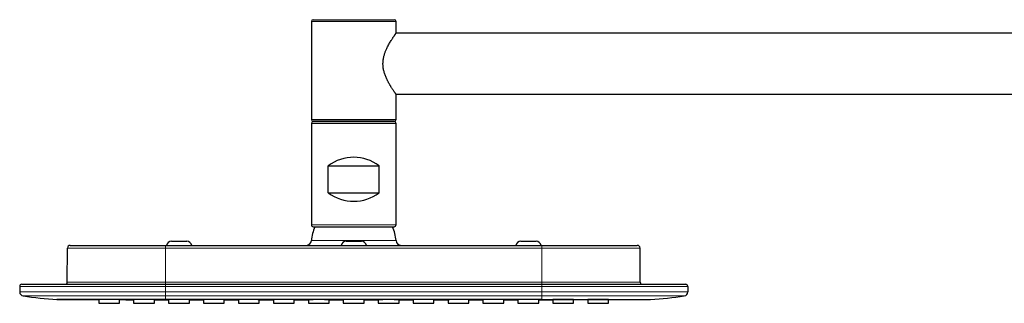
# Model space of a CAD drawing. Units: millimetres. Extents: x 8 to 2236, y 12 to 2208.
# Drawn here: x 27 to 317, y 2125 to 2208 of the extents above; entities that cross this region are included whole.
import ezdxf

# ---------------------------------------------------------------- set-up
doc = ezdxf.new("R2010")
doc.units = ezdxf.units.MM

msp = doc.modelspace()

# ---------------------------------------------------------------- linework, layer by layer
at = {"color": 7, "linetype": 'Continuous', "lineweight": 30}
for p, q in [((112.83, 2207.96), (112.83, 2178.96)), ((113.33, 2208.46), (137.33, 2208.46)), ((137.83, 2204.51), (137.83, 2207.96)), ((514.37, 2204.46), (137.8, 2204.46)), ((137.8, 2186.46), (514.37, 2186.46)), ((137.83, 2178.96), (137.83, 2186.41)), ((112.83, 2177.86), (112.83, 2147.96)), ((137.33, 2178.46), (113.33, 2178.46)), ((137.33, 2178.36), (113.33, 2178.36)), ((137.83, 2147.96), (137.83, 2177.86)), ((117.83, 2157.36), (117.83, 2165.36)), ((117.83, 2165.36), (132.83, 2165.36)), ((132.83, 2157.36), (132.83, 2165.36)), ((117.83, 2157.36), (132.83, 2157.36)), ((113.44, 2147.36), (137.23, 2147.36)), ((71.58, 2143.06), (76.08, 2143.06)), ((123.08, 2143.06), (127.58, 2143.06)), ((174.58, 2143.06), (179.08, 2143.06)), ((40.84, 2130.96), (40.93, 2141.07)), ((41.73, 2141.86), (69.83, 2141.86)), ((69.83, 2141.86), (180.83, 2141.86)), ((180.83, 2141.86), (208.94, 2141.86)), ((209.83, 2130.96), (209.74, 2141.07)), ((26.83, 2129.76), (26.83, 2128.1)), ((27.43, 2130.36), (69.83, 2130.36)), ((69.83, 2130.36), (180.83, 2130.36)), ((180.83, 2130.36), (223.23, 2130.36)), ((223.83, 2129.76), (223.83, 2128.1)), ((47.82, 2125.84), (50.16, 2125.84)), ((50.16, 2125.85), (50.16, 2124.75)), ((56.29, 2124.75), (56.29, 2125.84)), ((60.43, 2125.85), (60.43, 2124.75)), ((66.56, 2124.75), (66.56, 2125.84)), ((70.76, 2125.83), (70.76, 2124.75)), ((76.89, 2124.75), (76.89, 2125.83)), ((81.03, 2125.84), (81.03, 2124.75)), ((87.16, 2124.75), (87.16, 2125.84)), ((91.36, 2125.82), (91.36, 2124.75)), ((97.49, 2124.75), (97.49, 2125.82)), ((101.63, 2125.84), (101.63, 2124.75)), ((107.76, 2124.75), (107.76, 2125.84)), ((111.96, 2125.82), (111.96, 2124.75)), ((118.09, 2124.75), (118.09, 2125.82)), ((122.23, 2125.84), (122.23, 2124.75)), ((128.36, 2124.75), (128.36, 2125.84)), ((132.56, 2125.82), (132.56, 2124.75)), ((138.69, 2124.75), (138.69, 2125.82)), ((142.83, 2125.84), (142.83, 2124.75)), ((148.96, 2124.75), (148.96, 2125.84)), ((153.16, 2125.82), (153.16, 2124.75)), ((159.29, 2124.75), (159.29, 2125.82)), ((163.43, 2125.84), (163.43, 2124.75)), ((169.56, 2124.75), (169.56, 2125.84)), ((173.76, 2125.83), (173.76, 2124.75)), ((179.89, 2124.75), (179.89, 2125.83)), ((184.03, 2125.84), (184.03, 2124.75)), ((190.16, 2124.75), (190.16, 2125.85)), ((194.36, 2125.84), (194.36, 2124.75)), ((200.49, 2124.75), (200.49, 2125.85)), ((200.49, 2125.84), (202.85, 2125.84)), ((50.16, 2124.75), (56.29, 2124.75)), ((60.43, 2124.75), (66.56, 2124.75)), ((70.76, 2124.75), (76.89, 2124.75)), ((81.03, 2124.75), (87.16, 2124.75)), ((91.36, 2124.75), (97.49, 2124.75)), ((101.63, 2124.75), (107.76, 2124.75)), ((111.96, 2124.75), (118.09, 2124.75)), ((122.23, 2124.75), (128.36, 2124.75)), ((132.56, 2124.75), (138.69, 2124.75)), ((142.83, 2124.75), (148.96, 2124.75)), ((153.16, 2124.75), (159.29, 2124.75)), ((163.43, 2124.75), (169.56, 2124.75)), ((173.76, 2124.75), (179.89, 2124.75)), ((184.03, 2124.75), (190.16, 2124.75)), ((194.36, 2124.75), (200.49, 2124.75))]:
    msp.add_line(p, q, dxfattribs=at)
at = {"color": 252, "linetype": 'Continuous', "lineweight": 0}
for p, q in [((137.83, 2207.96), (112.83, 2207.96)), ((112.83, 2178.96), (137.83, 2178.96)), ((137.83, 2177.86), (112.83, 2177.86)), ((137.83, 2147.96), (112.83, 2147.96)), ((112.87, 2143.26), (137.8, 2143.26)), ((69.83, 2141.07), (40.93, 2141.07)), ((69.83, 2141.86), (69.83, 2141.07)), ((69.83, 2130.96), (69.83, 2141.07)), ((180.83, 2141.07), (69.83, 2141.07)), ((180.83, 2141.86), (180.83, 2141.07)), ((180.83, 2130.96), (180.83, 2141.07)), ((209.74, 2141.07), (180.83, 2141.07)), ((69.83, 2129.76), (26.83, 2129.76)), ((69.83, 2128.1), (26.83, 2128.1)), ((40.84, 2130.96), (69.83, 2130.96)), ((69.83, 2130.36), (69.83, 2130.96)), ((69.83, 2130.96), (180.83, 2130.96)), ((69.83, 2130.36), (69.83, 2129.76)), ((69.83, 2128.1), (69.83, 2129.76)), ((180.83, 2129.76), (69.83, 2129.76)), ((69.83, 2126.92), (69.83, 2128.1)), ((180.83, 2128.1), (69.83, 2128.1)), ((180.83, 2130.36), (180.83, 2130.96)), ((180.83, 2130.96), (209.83, 2130.96)), ((180.83, 2130.36), (180.83, 2129.76)), ((180.83, 2128.1), (180.83, 2129.76)), ((223.83, 2129.76), (180.83, 2129.76)), ((180.83, 2126.92), (180.83, 2128.1)), ((180.83, 2128.1), (223.83, 2128.1)), ((27.87, 2126.92), (69.83, 2126.92)), ((69.83, 2126.92), (180.83, 2126.92)), ((69.83, 2125.87), (69.83, 2126.92)), ((222.8, 2126.92), (180.83, 2126.92)), ((180.83, 2125.87), (180.83, 2126.92))]:
    msp.add_line(p, q, dxfattribs=at)
at = {"color": 7, "linetype": 'Continuous', "lineweight": 30, "flags": 128}
for points in [[(37.82, 2125.86), (42.29, 2125.85), (47.82, 2125.84)], [(56.29, 2125.83), (58.1, 2125.82), (60.43, 2125.82)], [(66.56, 2125.81), (69.37, 2125.81), (70.76, 2125.81)], [(76.89, 2125.8), (78.99, 2125.8), (81.03, 2125.79)], [(87.16, 2125.79), (89.09, 2125.79), (91.36, 2125.79)], [(97.49, 2125.78), (99.67, 2125.78), (101.63, 2125.78)], [(107.76, 2125.78), (110.54, 2125.78), (111.96, 2125.78)], [(118.09, 2125.77), (121.29, 2125.77), (122.23, 2125.77)], [(128.36, 2125.84), (128.36, 2125.84), (128.33, 2125.84), (128.28, 2125.84), (128.21, 2125.84), (128.12, 2125.84), (128.01, 2125.84), (127.88, 2125.84), (127.73, 2125.84), (127.57, 2125.84), (127.39, 2125.84), (127.19, 2125.84), (126.98, 2125.84), (126.76, 2125.84), (126.53, 2125.84), (126.28, 2125.84), (126.04, 2125.84), (125.78, 2125.84), (125.53, 2125.84), (125.26, 2125.84), (125.01, 2125.84), (124.75, 2125.84), (124.5, 2125.84), (124.25, 2125.84), (124.02, 2125.84), (123.79, 2125.84), (123.57, 2125.84), (123.36, 2125.84), (123.17, 2125.84), (122.99, 2125.84), (122.83, 2125.84), (122.68, 2125.84), (122.56, 2125.84), (122.45, 2125.84), (122.37, 2125.84), (122.3, 2125.84), (122.25, 2125.84), (122.23, 2125.84), (122.23, 2125.84)], [(128.36, 2125.77), (128.51, 2125.77), (132.18, 2125.77), (132.56, 2125.77)], [(138.69, 2125.78), (139.66, 2125.78), (142.83, 2125.78)], [(148.96, 2125.78), (152.39, 2125.78), (153.16, 2125.78)], [(159.29, 2125.79), (161.14, 2125.79), (163.43, 2125.79)], [(169.56, 2125.79), (170.11, 2125.8), (173.76, 2125.8)], [(179.89, 2125.81), (183.97, 2125.81), (184.03, 2125.81)], [(190.16, 2125.82), (193.3, 2125.83), (194.36, 2125.83)], [(202.85, 2125.84), (208.38, 2125.85), (212.85, 2125.86)]]:
    msp.add_lwpolyline(points, dxfattribs=at)
at = {"color": 7, "linetype": 'Continuous', "lineweight": 30}
for centre, radius, start, end in [((113.33, 2207.96), 0.5, 90, 180), ((137.33, 2207.96), 0.5, 0, 90), ((113.33, 2178.96), 0.5, 180, 270), ((113.33, 2177.86), 0.5, 90, 180), ((137.33, 2178.96), 0.5, 270, 0), ((137.33, 2177.86), 0.5, 0, 90), ((125.33, 2155.36), 12.5, 53.1301, 126.8699), ((125.33, 2167.36), 12.5, 233.1301, 306.8699), ((113.44, 2147.96), 0.601, 180, 270), ((125.33, 2142.36), 12.5, 156.4218, 175.904), ((125.33, 2142.36), 12.5, 4.096, 23.5782), ((137.23, 2147.96), 0.601, 270, 0), ((71.58, 2141.56), 1.5, 90, 168.463), ((76.08, 2141.56), 1.5, 11.537, 90), ((111.37, 2143.36), 1.5, 270, 355.904), ((123.08, 2141.56), 1.5, 90, 168.463), ((127.58, 2141.56), 1.5, 11.537, 90), ((139.3, 2143.36), 1.5, 184.096, 270), ((174.58, 2141.56), 1.5, 90, 168.463), ((179.08, 2141.56), 1.5, 11.537, 90), ((41.73, 2141.06), 0.8, 90, 179.5), ((208.94, 2141.06), 0.8, 0.5, 90), ((27.43, 2129.76), 0.6, 90, 180), ((28.03, 2128.1), 1.2, 180, 262.0944), ((40.24, 2130.96), 0.6, 270, 359.5), ((210.43, 2130.96), 0.6, 180.5, 270), ((222.63, 2128.1), 1.2, 277.9056, 0), ((223.23, 2129.76), 0.6, 0, 90), ((48.93, 2278.56), 153.1, 262.0944, 265.8379), ((201.74, 2278.56), 153.1, 274.1621, 277.9056)]:
    msp.add_arc(centre, radius, start, end, dxfattribs=at)
for points, knots in [([(137.83, 2186.41), (137.83, 2186.41), (137.84, 2186.41), (137.82, 2186.43), (137.79, 2186.47), (137.74, 2186.55), (137.66, 2186.66), (137.57, 2186.79), (137.47, 2186.93), (137.35, 2187.09), (137.21, 2187.29), (137.05, 2187.53), (136.87, 2187.8), (136.69, 2188.08), (136.5, 2188.36), (136.33, 2188.64), (136.16, 2188.92), (136.01, 2189.17), (135.85, 2189.44), (135.69, 2189.72), (135.54, 2190.01), (135.38, 2190.31), (135.22, 2190.62), (135.05, 2190.98), (134.86, 2191.41), (134.66, 2191.9), (134.48, 2192.39), (134.33, 2192.88), (134.2, 2193.39), (134.09, 2193.9), (134.01, 2194.44), (133.96, 2194.99), (133.95, 2195.54), (133.97, 2196.08), (134.03, 2196.63), (134.12, 2197.17), (134.23, 2197.67), (134.35, 2198.13), (134.49, 2198.55), (134.64, 2198.97), (134.81, 2199.39), (134.98, 2199.8), (135.2, 2200.27), (135.46, 2200.78), (135.75, 2201.31), (136.04, 2201.82), (136.31, 2202.25), (136.53, 2202.61), (136.72, 2202.9), (136.9, 2203.17), (137.06, 2203.42), (137.21, 2203.63), (137.35, 2203.83), (137.47, 2204), (137.57, 2204.15), (137.67, 2204.28), (137.74, 2204.38), (137.79, 2204.46), (137.83, 2204.5), (137.83, 2204.51), (137.83, 2204.51)], [0, 0, 0, 0, 0.000068, 0.017935, 0.035318, 0.052786, 0.073192, 0.088916, 0.104639, 0.120576, 0.136512, 0.156208, 0.175988, 0.193071, 0.210202, 0.227425, 0.240745, 0.254102, 0.267478, 0.280918, 0.294377, 0.307901, 0.321443, 0.335026, 0.354616, 0.374278, 0.392598, 0.410993, 0.428585, 0.446894, 0.465318, 0.483871, 0.502567, 0.520886, 0.539342, 0.55793, 0.576639, 0.592194, 0.607804, 0.624034, 0.640313, 0.6572, 0.674132, 0.698977, 0.723823, 0.749162, 0.774501, 0.792564, 0.810325, 0.828139, 0.84522, 0.862354, 0.878919, 0.89554, 0.9125, 0.929652, 0.946879, 0.964386, 0.98198, 1, 1, 1, 1]), ([(69.83, 2125.87), (69.7, 2125.87), (69.43, 2125.87), (69, 2125.87), (68.53, 2125.87), (68.02, 2125.87), (67.49, 2125.87), (66.94, 2125.87), (66.4, 2125.86), (65.89, 2125.86), (65.39, 2125.86), (64.88, 2125.86), (64.37, 2125.86), (63.88, 2125.86), (63.4, 2125.86), (62.88, 2125.86), (62.27, 2125.86), (61.56, 2125.86), (60.84, 2125.86), (60.12, 2125.86), (59.4, 2125.86), (58.88, 2125.86), (58.53, 2125.86), (58.34, 2125.86), (58.15, 2125.86), (57.97, 2125.86), (57.78, 2125.86), (57.24, 2125.86), (56.38, 2125.86), (55.2, 2125.86), (54.29, 2125.86), (53.66, 2125.86), (53.28, 2125.86), (52.9, 2125.86), (52.52, 2125.86), (52.17, 2125.87), (51.84, 2125.87), (51.46, 2125.87), (50.99, 2125.87), (50.43, 2125.87), (49.83, 2125.87), (49.25, 2125.87), (48.67, 2125.87), (48.12, 2125.87), (47.69, 2125.87), (47.43, 2125.87), (47.34, 2125.87), (47.31, 2125.87), (47.28, 2125.87), (47.25, 2125.87), (47.22, 2125.87), (47.17, 2125.87), (47.08, 2125.87), (46.96, 2125.87), (46.81, 2125.87), (46.63, 2125.87), (46.4, 2125.87), (46.13, 2125.87), (45.82, 2125.86), (45.49, 2125.86), (45.13, 2125.86), (44.74, 2125.86), (44.36, 2125.86), (43.97, 2125.86), (43.7, 2125.86), (43.51, 2125.86), (43.43, 2125.86), (43.34, 2125.86), (43.26, 2125.86), (43.18, 2125.86), (43.12, 2125.86), (42.96, 2125.86), (42.7, 2125.86), (42.3, 2125.86), (41.88, 2125.86), (41.44, 2125.86), (41.09, 2125.86), (40.81, 2125.86), (40.64, 2125.86), (40.53, 2125.86), (40.48, 2125.86), (40.42, 2125.86), (40.37, 2125.86), (40.32, 2125.86), (40.24, 2125.86), (40.11, 2125.86), (39.95, 2125.86), (39.78, 2125.86), (39.61, 2125.86), (39.43, 2125.86), (39.25, 2125.86), (39.07, 2125.86), (38.9, 2125.86), (38.74, 2125.86), (38.58, 2125.86), (38.43, 2125.86), (38.29, 2125.87), (38.17, 2125.87), (38.07, 2125.87), (37.99, 2125.87), (37.93, 2125.87), (37.88, 2125.87), (37.85, 2125.87), (37.82, 2125.87), (37.81, 2125.87), (37.81, 2125.86), (37.81, 2125.86)], [0, 0, 0, 0, 0.007854, 0.016432, 0.025734, 0.03576, 0.046509, 0.057981, 0.068602, 0.078404, 0.088672, 0.098938, 0.109204, 0.11947, 0.129014, 0.13791, 0.151756, 0.166202, 0.18125, 0.196899, 0.211168, 0.225903, 0.22984, 0.233808, 0.237808, 0.241841, 0.245905, 0.250002, 0.276127, 0.302255, 0.328387, 0.337187, 0.345989, 0.35479, 0.363593, 0.372395, 0.379834, 0.386946, 0.40008, 0.414091, 0.42898, 0.444745, 0.459343, 0.474621, 0.488626, 0.494955, 0.495791, 0.496629, 0.497469, 0.49831, 0.499154, 0.499999, 0.502839, 0.506343, 0.51051, 0.51534, 0.522336, 0.530376, 0.539459, 0.549584, 0.560753, 0.572964, 0.586217, 0.598484, 0.611526, 0.61456, 0.617634, 0.620746, 0.623898, 0.626446, 0.628652, 0.630848, 0.644353, 0.657479, 0.676644, 0.694939, 0.712365, 0.723389, 0.734035, 0.736761, 0.73946, 0.742134, 0.744782, 0.747404, 0.75, 0.758038, 0.766823, 0.776354, 0.786632, 0.797658, 0.80943, 0.821215, 0.833663, 0.846777, 0.860555, 0.874999, 0.890134, 0.904555, 0.918263, 0.931258, 0.943538, 0.955103, 0.967817, 0.979538, 0.990265, 1, 1, 1, 1]), ([(37.82, 2125.86), (37.82, 2125.86), (37.82, 2125.86), (37.82, 2125.86), (37.82, 2125.86), (37.82, 2125.86), (37.82, 2125.86), (37.82, 2125.86), (37.82, 2125.86), (37.82, 2125.86), (37.82, 2125.86), (37.82, 2125.86), (37.82, 2125.86), (37.82, 2125.86), (37.82, 2125.86), (37.82, 2125.86), (37.82, 2125.86), (37.82, 2125.86), (37.82, 2125.86), (37.82, 2125.86), (37.82, 2125.86), (37.82, 2125.86), (37.82, 2125.86), (37.82, 2125.86), (37.82, 2125.86), (37.82, 2125.86), (37.82, 2125.86), (37.82, 2125.86), (37.82, 2125.86), (37.82, 2125.86), (37.82, 2125.86), (37.83, 2125.86), (37.83, 2125.86), (37.83, 2125.86), (37.83, 2125.86), (37.83, 2125.86), (37.83, 2125.86), (37.83, 2125.86), (37.83, 2125.86), (37.83, 2125.86), (37.83, 2125.86), (37.83, 2125.86), (37.84, 2125.86), (37.84, 2125.86), (37.84, 2125.86), (37.84, 2125.86), (37.84, 2125.86), (37.84, 2125.86), (37.84, 2125.86), (37.84, 2125.86), (37.83, 2125.86), (37.83, 2125.86), (37.83, 2125.86), (37.82, 2125.86), (37.82, 2125.86), (37.81, 2125.86)], [0, 0, 0, 0, 0.000613, 0.031014, 0.059521, 0.086134, 0.110853, 0.133678, 0.154608, 0.173645, 0.189431, 0.203625, 0.216228, 0.22724, 0.23666, 0.244488, 0.251014, 0.253326, 0.253658, 0.253982, 0.254297, 0.255611, 0.257878, 0.28048, 0.302357, 0.327455, 0.351526, 0.374569, 0.396583, 0.41757, 0.437529, 0.446024, 0.455205, 0.464385, 0.473566, 0.482746, 0.491926, 0.581152, 0.591167, 0.601183, 0.611198, 0.621213, 0.632096, 0.644199, 0.656184, 0.692876, 0.728418, 0.762808, 0.796048, 0.834118, 0.870556, 0.905364, 0.93854, 0.970086, 1, 1, 1, 1]), ([(56.29, 2125.84), (56.29, 2125.84), (56.3, 2125.84), (56.27, 2125.84), (56.22, 2125.84), (56.12, 2125.84), (55.98, 2125.84), (55.81, 2125.84), (55.61, 2125.85), (55.38, 2125.85), (55.12, 2125.85), (54.84, 2125.85), (54.53, 2125.85), (54.21, 2125.85), (53.88, 2125.85), (53.54, 2125.85), (53.2, 2125.85), (52.85, 2125.85), (52.51, 2125.85), (52.18, 2125.85), (51.86, 2125.85), (51.56, 2125.85), (51.28, 2125.85), (51.03, 2125.85), (50.8, 2125.85), (50.61, 2125.85), (50.44, 2125.85), (50.32, 2125.85), (50.23, 2125.85), (50.17, 2125.85), (50.17, 2125.85), (50.16, 2125.85)], [0, 0, 0, 0, 0.002245, 0.038117, 0.073875, 0.109633, 0.145505, 0.181263, 0.21702, 0.252892, 0.28865, 0.324408, 0.36028, 0.396038, 0.431796, 0.467667, 0.503425, 0.539183, 0.575055, 0.610813, 0.646571, 0.682443, 0.7182, 0.753958, 0.78983, 0.825588, 0.861346, 0.897217, 0.932975, 0.966488, 1, 1, 1, 1]), ([(66.56, 2125.84), (66.56, 2125.84), (66.57, 2125.84), (66.54, 2125.85), (66.49, 2125.85), (66.39, 2125.85), (66.25, 2125.85), (66.08, 2125.85), (65.88, 2125.85), (65.65, 2125.85), (65.39, 2125.85), (65.11, 2125.85), (64.8, 2125.85), (64.48, 2125.85), (64.15, 2125.85), (63.81, 2125.85), (63.46, 2125.85), (63.12, 2125.85), (62.78, 2125.85), (62.45, 2125.85), (62.13, 2125.85), (61.83, 2125.85), (61.55, 2125.85), (61.3, 2125.85), (61.07, 2125.85), (60.88, 2125.85), (60.71, 2125.85), (60.59, 2125.85), (60.5, 2125.85), (60.44, 2125.85), (60.44, 2125.85), (60.43, 2125.85)], [0, 0, 0, 0, 0.002245, 0.038117, 0.073875, 0.109633, 0.145505, 0.181263, 0.217021, 0.252892, 0.28865, 0.324408, 0.36028, 0.396038, 0.431796, 0.467668, 0.503425, 0.539183, 0.575055, 0.610813, 0.646571, 0.682443, 0.7182, 0.753958, 0.78983, 0.825588, 0.861346, 0.897217, 0.932975, 0.966488, 1, 1, 1, 1]), ([(180.83, 2125.87), (180.35, 2125.87), (179.37, 2125.86), (177.87, 2125.86), (176.32, 2125.86), (174.72, 2125.86), (173.06, 2125.86), (171.39, 2125.86), (169.7, 2125.86), (167.99, 2125.86), (166.24, 2125.86), (164.44, 2125.86), (162.64, 2125.86), (160.84, 2125.86), (159.03, 2125.86), (157.4, 2125.86), (155.96, 2125.86), (154.99, 2125.86), (154.3, 2125.86), (153.9, 2125.86), (153.5, 2125.86), (153.12, 2125.86), (150.63, 2125.86), (147.86, 2125.86), (144.8, 2125.86), (143.57, 2125.86), (142.35, 2125.86), (141.12, 2125.86), (139.92, 2125.86), (138.75, 2125.86), (137.48, 2125.86), (136.05, 2125.86), (134.44, 2125.86), (132.78, 2125.86), (131.23, 2125.86), (129.78, 2125.86), (128.45, 2125.86), (127.48, 2125.86), (126.87, 2125.86), (126.65, 2125.86), (126.42, 2125.86), (126.19, 2125.86), (125.96, 2125.86), (125.73, 2125.86), (125.5, 2125.86), (124.96, 2125.86), (123.95, 2125.86), (122.45, 2125.86), (120.76, 2125.86), (119.08, 2125.86), (117.42, 2125.86), (115.76, 2125.86), (114.46, 2125.86), (113.5, 2125.86), (112.92, 2125.86), (112.33, 2125.86), (111.75, 2125.86), (111.18, 2125.86), (110.64, 2125.86), (108.03, 2125.86), (104.35, 2125.86), (100.7, 2125.86), (99.16, 2125.86), (98.74, 2125.86), (98.31, 2125.86), (97.88, 2125.86), (97.43, 2125.86), (96.96, 2125.86), (95.96, 2125.86), (94.47, 2125.86), (92.49, 2125.86), (90.47, 2125.86), (88.4, 2125.86), (86.29, 2125.86), (84.22, 2125.86), (82.2, 2125.86), (80.23, 2125.86), (78.34, 2125.86), (76.53, 2125.86), (74.79, 2125.86), (73.1, 2125.86), (71.46, 2125.86), (70.37, 2125.87), (69.83, 2125.87)], [0, 0, 0, 0, 0.013025, 0.026523, 0.040492, 0.054934, 0.069849, 0.085235, 0.100175, 0.115535, 0.131315, 0.147514, 0.164134, 0.180024, 0.19628, 0.212902, 0.224072, 0.235403, 0.238996, 0.242606, 0.246231, 0.249872, 0.252887, 0.3136, 0.324639, 0.335678, 0.346716, 0.357755, 0.368794, 0.379287, 0.389243, 0.403308, 0.417805, 0.432736, 0.448099, 0.459853, 0.471848, 0.484085, 0.486127, 0.488176, 0.490231, 0.492293, 0.494362, 0.496437, 0.498519, 0.500485, 0.511109, 0.525858, 0.541041, 0.556657, 0.571198, 0.586095, 0.601349, 0.606565, 0.611822, 0.61712, 0.622458, 0.627557, 0.632414, 0.637271, 0.697984, 0.731983, 0.7358, 0.739616, 0.743432, 0.747248, 0.751235, 0.755651, 0.760048, 0.778166, 0.79596, 0.813428, 0.832882, 0.851917, 0.870531, 0.888725, 0.906499, 0.923852, 0.939829, 0.955432, 0.970662, 0.985518, 1, 1, 1, 1]), ([(76.89, 2125.83), (76.89, 2125.83), (76.9, 2125.83), (76.87, 2125.83), (76.82, 2125.83), (76.72, 2125.83), (76.58, 2125.83), (76.41, 2125.83), (76.21, 2125.83), (75.98, 2125.83), (75.72, 2125.83), (75.44, 2125.83), (75.13, 2125.83), (74.81, 2125.83), (74.48, 2125.83), (74.14, 2125.83), (73.8, 2125.83), (73.45, 2125.83), (73.11, 2125.83), (72.78, 2125.83), (72.46, 2125.83), (72.16, 2125.83), (71.88, 2125.83), (71.63, 2125.83), (71.4, 2125.83), (71.21, 2125.83), (71.04, 2125.83), (70.92, 2125.83), (70.83, 2125.83), (70.77, 2125.83), (70.77, 2125.83), (70.76, 2125.83)], [0, 0, 0, 0, 0.002245, 0.038117, 0.073875, 0.109633, 0.145505, 0.181263, 0.217021, 0.252892, 0.28865, 0.324408, 0.36028, 0.396038, 0.431796, 0.467668, 0.503425, 0.539183, 0.575055, 0.610813, 0.646571, 0.682443, 0.7182, 0.753958, 0.78983, 0.825588, 0.861346, 0.897217, 0.932975, 0.966488, 1, 1, 1, 1]), ([(87.16, 2125.84), (87.16, 2125.84), (87.17, 2125.84), (87.14, 2125.84), (87.09, 2125.84), (86.99, 2125.84), (86.85, 2125.84), (86.68, 2125.84), (86.48, 2125.84), (86.25, 2125.84), (85.99, 2125.84), (85.71, 2125.84), (85.4, 2125.84), (85.08, 2125.84), (84.75, 2125.84), (84.41, 2125.84), (84.06, 2125.84), (83.72, 2125.84), (83.38, 2125.84), (83.05, 2125.84), (82.73, 2125.84), (82.43, 2125.84), (82.15, 2125.84), (81.9, 2125.84), (81.67, 2125.84), (81.48, 2125.84), (81.31, 2125.84), (81.19, 2125.84), (81.1, 2125.84), (81.04, 2125.84), (81.04, 2125.84), (81.03, 2125.84)], [0, 0, 0, 0, 0.002245, 0.038117, 0.073875, 0.109633, 0.145505, 0.181263, 0.217021, 0.252893, 0.28865, 0.324408, 0.36028, 0.396038, 0.431796, 0.467668, 0.503425, 0.539183, 0.575055, 0.610813, 0.646571, 0.682442, 0.7182, 0.753958, 0.78983, 0.825588, 0.861345, 0.897217, 0.932975, 0.966488, 1, 1, 1, 1]), ([(97.49, 2125.82), (97.49, 2125.82), (97.5, 2125.82), (97.47, 2125.82), (97.42, 2125.82), (97.32, 2125.82), (97.18, 2125.82), (97.01, 2125.83), (96.81, 2125.83), (96.58, 2125.83), (96.32, 2125.83), (96.04, 2125.83), (95.73, 2125.83), (95.41, 2125.83), (95.08, 2125.83), (94.74, 2125.83), (94.4, 2125.83), (94.05, 2125.83), (93.71, 2125.83), (93.38, 2125.83), (93.06, 2125.83), (92.76, 2125.83), (92.48, 2125.83), (92.23, 2125.83), (92, 2125.83), (91.81, 2125.83), (91.64, 2125.83), (91.52, 2125.83), (91.43, 2125.82), (91.37, 2125.82), (91.37, 2125.82), (91.36, 2125.82)], [0, 0, 0, 0, 0.002245, 0.038117, 0.073875, 0.109633, 0.145505, 0.181263, 0.217021, 0.252893, 0.28865, 0.324408, 0.36028, 0.396038, 0.431796, 0.467668, 0.503425, 0.539183, 0.575055, 0.610813, 0.646571, 0.682442, 0.7182, 0.753958, 0.78983, 0.825588, 0.861345, 0.897217, 0.932975, 0.966488, 1, 1, 1, 1]), ([(107.76, 2125.84), (107.76, 2125.84), (107.77, 2125.84), (107.74, 2125.84), (107.69, 2125.84), (107.59, 2125.84), (107.45, 2125.84), (107.28, 2125.84), (107.08, 2125.84), (106.85, 2125.84), (106.59, 2125.84), (106.31, 2125.84), (106, 2125.84), (105.68, 2125.84), (105.35, 2125.84), (105.01, 2125.84), (104.66, 2125.84), (104.32, 2125.84), (103.98, 2125.84), (103.65, 2125.84), (103.33, 2125.84), (103.03, 2125.84), (102.75, 2125.84), (102.5, 2125.84), (102.27, 2125.84), (102.08, 2125.84), (101.91, 2125.84), (101.79, 2125.84), (101.7, 2125.84), (101.64, 2125.84), (101.64, 2125.84), (101.63, 2125.84)], [0, 0, 0, 0, 0.002245, 0.038117, 0.073875, 0.109633, 0.145505, 0.181263, 0.217021, 0.252893, 0.288651, 0.324408, 0.36028, 0.396038, 0.431796, 0.467668, 0.503425, 0.539183, 0.575055, 0.610813, 0.64657, 0.682442, 0.7182, 0.753958, 0.78983, 0.825587, 0.861345, 0.897217, 0.932975, 0.966487, 1, 1, 1, 1]), ([(118.09, 2125.82), (118.09, 2125.82), (118.1, 2125.82), (118.07, 2125.82), (118.02, 2125.82), (117.92, 2125.82), (117.78, 2125.82), (117.61, 2125.82), (117.41, 2125.82), (117.18, 2125.82), (116.92, 2125.82), (116.64, 2125.83), (116.33, 2125.83), (116.01, 2125.83), (115.68, 2125.83), (115.34, 2125.83), (115, 2125.83), (114.65, 2125.83), (114.31, 2125.83), (113.98, 2125.83), (113.66, 2125.83), (113.36, 2125.83), (113.08, 2125.82), (112.83, 2125.82), (112.6, 2125.82), (112.41, 2125.82), (112.24, 2125.82), (112.12, 2125.82), (112.03, 2125.82), (111.97, 2125.82), (111.97, 2125.82), (111.96, 2125.82)], [0, 0, 0, 0, 0.002245, 0.038117, 0.073875, 0.109633, 0.145505, 0.181263, 0.217021, 0.252893, 0.28865, 0.324408, 0.36028, 0.396038, 0.431796, 0.467668, 0.503425, 0.539183, 0.575055, 0.610813, 0.64657, 0.682442, 0.7182, 0.753958, 0.78983, 0.825587, 0.861345, 0.897217, 0.932975, 0.966487, 1, 1, 1, 1]), ([(138.69, 2125.82), (138.69, 2125.82), (138.7, 2125.82), (138.67, 2125.82), (138.62, 2125.82), (138.52, 2125.82), (138.38, 2125.82), (138.21, 2125.82), (138.01, 2125.82), (137.78, 2125.82), (137.52, 2125.82), (137.24, 2125.83), (136.93, 2125.83), (136.61, 2125.83), (136.28, 2125.83), (135.94, 2125.83), (135.6, 2125.83), (135.25, 2125.83), (134.91, 2125.83), (134.58, 2125.83), (134.26, 2125.83), (133.96, 2125.83), (133.68, 2125.82), (133.43, 2125.82), (133.2, 2125.82), (133.01, 2125.82), (132.84, 2125.82), (132.72, 2125.82), (132.63, 2125.82), (132.57, 2125.82), (132.57, 2125.82), (132.56, 2125.82)], [0, 0, 0, 0, 0.002245, 0.038117, 0.073875, 0.109633, 0.145505, 0.181263, 0.217021, 0.252893, 0.28865, 0.324408, 0.36028, 0.396038, 0.431796, 0.467668, 0.503425, 0.539183, 0.575055, 0.610813, 0.64657, 0.682442, 0.7182, 0.753958, 0.78983, 0.825587, 0.861345, 0.897217, 0.932975, 0.966487, 1, 1, 1, 1]), ([(148.96, 2125.84), (148.96, 2125.84), (148.97, 2125.84), (148.94, 2125.84), (148.89, 2125.84), (148.79, 2125.84), (148.65, 2125.84), (148.48, 2125.84), (148.28, 2125.84), (148.05, 2125.84), (147.79, 2125.84), (147.51, 2125.84), (147.2, 2125.84), (146.88, 2125.84), (146.55, 2125.84), (146.21, 2125.84), (145.86, 2125.84), (145.52, 2125.84), (145.18, 2125.84), (144.85, 2125.84), (144.53, 2125.84), (144.23, 2125.84), (143.95, 2125.84), (143.7, 2125.84), (143.47, 2125.84), (143.28, 2125.84), (143.11, 2125.84), (142.99, 2125.84), (142.9, 2125.84), (142.84, 2125.84), (142.84, 2125.84), (142.83, 2125.84)], [0, 0, 0, 0, 0.002245, 0.038117, 0.073875, 0.109633, 0.145505, 0.181263, 0.217021, 0.252893, 0.28865, 0.324408, 0.36028, 0.396038, 0.431796, 0.467668, 0.503425, 0.539183, 0.575055, 0.610813, 0.64657, 0.682442, 0.7182, 0.753958, 0.78983, 0.825587, 0.861345, 0.897217, 0.932975, 0.966487, 1, 1, 1, 1]), ([(159.29, 2125.82), (159.29, 2125.82), (159.3, 2125.82), (159.27, 2125.82), (159.22, 2125.83), (159.12, 2125.83), (158.98, 2125.83), (158.81, 2125.83), (158.61, 2125.83), (158.38, 2125.83), (158.12, 2125.83), (157.84, 2125.83), (157.53, 2125.83), (157.21, 2125.83), (156.88, 2125.83), (156.54, 2125.83), (156.2, 2125.83), (155.85, 2125.83), (155.51, 2125.83), (155.18, 2125.83), (154.86, 2125.83), (154.56, 2125.83), (154.28, 2125.83), (154.03, 2125.83), (153.8, 2125.83), (153.61, 2125.83), (153.44, 2125.82), (153.32, 2125.82), (153.23, 2125.82), (153.17, 2125.82), (153.17, 2125.82), (153.16, 2125.82)], [0, 0, 0, 0, 0.002245, 0.038117, 0.073875, 0.109633, 0.145505, 0.181263, 0.217021, 0.252892, 0.28865, 0.324408, 0.36028, 0.396038, 0.431796, 0.467667, 0.503425, 0.539183, 0.575055, 0.610813, 0.64657, 0.682442, 0.7182, 0.753958, 0.78983, 0.825587, 0.861345, 0.897217, 0.932975, 0.966487, 1, 1, 1, 1]), ([(169.56, 2125.84), (169.56, 2125.84), (169.57, 2125.84), (169.54, 2125.84), (169.49, 2125.84), (169.39, 2125.84), (169.25, 2125.84), (169.08, 2125.84), (168.88, 2125.84), (168.65, 2125.84), (168.39, 2125.84), (168.11, 2125.84), (167.8, 2125.84), (167.48, 2125.84), (167.15, 2125.84), (166.81, 2125.84), (166.46, 2125.84), (166.12, 2125.84), (165.78, 2125.84), (165.45, 2125.84), (165.13, 2125.84), (164.83, 2125.84), (164.55, 2125.84), (164.3, 2125.84), (164.07, 2125.84), (163.88, 2125.84), (163.71, 2125.84), (163.59, 2125.84), (163.5, 2125.84), (163.44, 2125.84), (163.44, 2125.84), (163.43, 2125.84)], [0, 0, 0, 0, 0.002245, 0.038117, 0.073875, 0.109633, 0.145505, 0.181263, 0.217021, 0.252892, 0.28865, 0.324408, 0.36028, 0.396038, 0.431796, 0.467667, 0.503425, 0.539183, 0.575055, 0.610812, 0.64657, 0.682442, 0.7182, 0.753958, 0.789829, 0.825587, 0.861345, 0.897217, 0.932975, 0.966487, 1, 1, 1, 1]), ([(179.89, 2125.83), (179.89, 2125.83), (179.9, 2125.83), (179.87, 2125.83), (179.82, 2125.83), (179.72, 2125.83), (179.58, 2125.83), (179.41, 2125.83), (179.21, 2125.83), (178.98, 2125.83), (178.72, 2125.83), (178.44, 2125.83), (178.13, 2125.83), (177.81, 2125.83), (177.48, 2125.83), (177.14, 2125.83), (176.8, 2125.83), (176.45, 2125.83), (176.11, 2125.83), (175.78, 2125.83), (175.46, 2125.83), (175.16, 2125.83), (174.88, 2125.83), (174.63, 2125.83), (174.4, 2125.83), (174.21, 2125.83), (174.04, 2125.83), (173.92, 2125.83), (173.83, 2125.83), (173.77, 2125.83), (173.77, 2125.83), (173.76, 2125.83)], [0, 0, 0, 0, 0.002245, 0.038117, 0.073875, 0.109633, 0.145505, 0.181263, 0.21702, 0.252892, 0.28865, 0.324408, 0.36028, 0.396037, 0.431795, 0.467667, 0.503425, 0.539183, 0.575055, 0.610812, 0.64657, 0.682442, 0.7182, 0.753958, 0.789829, 0.825587, 0.861345, 0.897217, 0.932975, 0.966487, 1, 1, 1, 1]), ([(180.83, 2125.87), (181.03, 2125.87), (181.44, 2125.87), (182.07, 2125.87), (182.73, 2125.87), (183.42, 2125.87), (184.1, 2125.87), (184.75, 2125.86), (185.38, 2125.86), (185.99, 2125.86), (186.61, 2125.86), (187.24, 2125.86), (188, 2125.86), (188.86, 2125.86), (189.79, 2125.86), (190.67, 2125.86), (191.51, 2125.86), (192.31, 2125.86), (192.93, 2125.86), (193.37, 2125.86), (193.66, 2125.86), (193.95, 2125.86), (194.24, 2125.86), (194.53, 2125.86), (194.81, 2125.86), (195.26, 2125.86), (195.87, 2125.86), (196.68, 2125.86), (197.52, 2125.86), (198.4, 2125.87), (199.28, 2125.87), (200.16, 2125.87), (201.03, 2125.87), (201.88, 2125.87), (202.7, 2125.87), (203.23, 2125.87), (203.5, 2125.87), (203.51, 2125.87), (203.53, 2125.87), (203.55, 2125.87), (203.57, 2125.87), (203.59, 2125.87), (203.64, 2125.87), (203.74, 2125.87), (203.87, 2125.87), (204.03, 2125.87), (204.21, 2125.87), (204.42, 2125.87), (204.65, 2125.87), (204.92, 2125.86), (205.21, 2125.86), (205.54, 2125.86), (205.89, 2125.86), (206.26, 2125.86), (206.65, 2125.86), (207.05, 2125.86), (207.33, 2125.86), (207.5, 2125.86), (207.56, 2125.86), (207.62, 2125.86), (207.67, 2125.86), (207.73, 2125.86), (207.78, 2125.86), (207.91, 2125.86), (208.19, 2125.86), (208.58, 2125.86), (208.99, 2125.86), (209.37, 2125.86), (209.73, 2125.86), (210.08, 2125.86), (210.32, 2125.86), (210.47, 2125.86), (210.55, 2125.86), (210.62, 2125.86), (210.7, 2125.86), (210.78, 2125.86), (210.86, 2125.86), (210.97, 2125.86), (211.1, 2125.86), (211.26, 2125.86), (211.43, 2125.86), (211.59, 2125.86), (211.76, 2125.86), (211.93, 2125.86), (212.09, 2125.86), (212.24, 2125.86), (212.38, 2125.87), (212.5, 2125.87), (212.6, 2125.87), (212.67, 2125.87), (212.74, 2125.87), (212.78, 2125.87), (212.82, 2125.87), (212.84, 2125.87), (212.85, 2125.87), (212.85, 2125.86), (212.85, 2125.86)], [0, 0, 0, 0, 0.011913, 0.024436, 0.03757, 0.051313, 0.065335, 0.078404, 0.090725, 0.103044, 0.115363, 0.128037, 0.141792, 0.161649, 0.180776, 0.199174, 0.216844, 0.233785, 0.249999, 0.256269, 0.262539, 0.26881, 0.275081, 0.281352, 0.287623, 0.293895, 0.311143, 0.328392, 0.348928, 0.369466, 0.390164, 0.412324, 0.434387, 0.456354, 0.478225, 0.499998, 0.500458, 0.50094, 0.501442, 0.501966, 0.502512, 0.503079, 0.503667, 0.507281, 0.511053, 0.515338, 0.520831, 0.526987, 0.533806, 0.541288, 0.550651, 0.560879, 0.571972, 0.583931, 0.596756, 0.610445, 0.624999, 0.627047, 0.629087, 0.631118, 0.633141, 0.635156, 0.637162, 0.639161, 0.650001, 0.668733, 0.68478, 0.700188, 0.717697, 0.7343, 0.749999, 0.753764, 0.757701, 0.761811, 0.766092, 0.770545, 0.775171, 0.779968, 0.78921, 0.799031, 0.80943, 0.821215, 0.833663, 0.846777, 0.860555, 0.874998, 0.890133, 0.904555, 0.918263, 0.931257, 0.943538, 0.955103, 0.967817, 0.979538, 0.990265, 1, 1, 1, 1]), ([(190.16, 2125.85), (190.16, 2125.85), (190.17, 2125.85), (190.14, 2125.85), (190.09, 2125.85), (189.99, 2125.85), (189.85, 2125.85), (189.68, 2125.85), (189.48, 2125.85), (189.25, 2125.85), (188.99, 2125.85), (188.71, 2125.85), (188.4, 2125.85), (188.08, 2125.85), (187.75, 2125.85), (187.41, 2125.85), (187.06, 2125.85), (186.72, 2125.85), (186.38, 2125.85), (186.05, 2125.85), (185.73, 2125.85), (185.43, 2125.85), (185.15, 2125.85), (184.9, 2125.85), (184.67, 2125.85), (184.48, 2125.85), (184.31, 2125.85), (184.19, 2125.85), (184.1, 2125.85), (184.04, 2125.85), (184.04, 2125.84), (184.03, 2125.84)], [0, 0, 0, 0, 0.002245, 0.038117, 0.073875, 0.109633, 0.145505, 0.181263, 0.21702, 0.252892, 0.28865, 0.324408, 0.36028, 0.396037, 0.431795, 0.467667, 0.503425, 0.539183, 0.575054, 0.610812, 0.64657, 0.682442, 0.7182, 0.753958, 0.789829, 0.825587, 0.861345, 0.897217, 0.932975, 0.966487, 1, 1, 1, 1]), ([(200.49, 2125.85), (200.49, 2125.85), (200.5, 2125.85), (200.47, 2125.85), (200.42, 2125.85), (200.32, 2125.85), (200.18, 2125.85), (200.01, 2125.85), (199.81, 2125.85), (199.58, 2125.85), (199.32, 2125.85), (199.04, 2125.85), (198.73, 2125.85), (198.41, 2125.85), (198.08, 2125.85), (197.74, 2125.85), (197.4, 2125.85), (197.05, 2125.85), (196.71, 2125.85), (196.38, 2125.85), (196.06, 2125.85), (195.76, 2125.85), (195.48, 2125.85), (195.23, 2125.85), (195, 2125.85), (194.81, 2125.84), (194.64, 2125.84), (194.52, 2125.84), (194.43, 2125.84), (194.37, 2125.84), (194.37, 2125.84), (194.36, 2125.84)], [0, 0, 0, 0, 0.002245, 0.038117, 0.073875, 0.109633, 0.145505, 0.181262, 0.21702, 0.252892, 0.28865, 0.324408, 0.360279, 0.396037, 0.431795, 0.467667, 0.503425, 0.539182, 0.575054, 0.610812, 0.64657, 0.682442, 0.7182, 0.753958, 0.789829, 0.825587, 0.861345, 0.897217, 0.932975, 0.966487, 1, 1, 1, 1]), ([(212.85, 2125.86), (212.85, 2125.86), (212.85, 2125.86), (212.85, 2125.86), (212.85, 2125.86), (212.85, 2125.86), (212.85, 2125.86), (212.85, 2125.86), (212.85, 2125.86), (212.85, 2125.86), (212.85, 2125.86), (212.85, 2125.86), (212.85, 2125.86), (212.85, 2125.86), (212.85, 2125.86), (212.85, 2125.86), (212.85, 2125.86), (212.85, 2125.86), (212.85, 2125.86), (212.85, 2125.86), (212.85, 2125.86), (212.85, 2125.86), (212.85, 2125.86), (212.85, 2125.86), (212.85, 2125.86), (212.85, 2125.86), (212.85, 2125.86), (212.84, 2125.86), (212.84, 2125.86), (212.84, 2125.86), (212.84, 2125.86), (212.84, 2125.86), (212.84, 2125.86), (212.84, 2125.86), (212.84, 2125.86), (212.84, 2125.86), (212.84, 2125.86), (212.83, 2125.86), (212.83, 2125.86), (212.83, 2125.86), (212.83, 2125.86), (212.83, 2125.86), (212.83, 2125.86), (212.83, 2125.86), (212.84, 2125.86), (212.84, 2125.86), (212.85, 2125.86), (212.85, 2125.86), (212.85, 2125.86)], [0, 0, 0, 0, 0.000599, 0.031, 0.059507, 0.08612, 0.110839, 0.133664, 0.154596, 0.173633, 0.18942, 0.203616, 0.21622, 0.227233, 0.236654, 0.244484, 0.251012, 0.253325, 0.253657, 0.253981, 0.254297, 0.255357, 0.257135, 0.293943, 0.327959, 0.36306, 0.381388, 0.399998, 0.418891, 0.438066, 0.456159, 0.474043, 0.491927, 0.514689, 0.537451, 0.560212, 0.582974, 0.605735, 0.628706, 0.654967, 0.701922, 0.747335, 0.791207, 0.836504, 0.880031, 0.921789, 0.961779, 1, 1, 1, 1])]:
    msp.add_open_spline(points, degree=3, knots=knots, dxfattribs=at)

doc.saveas('drawing.dxf')
